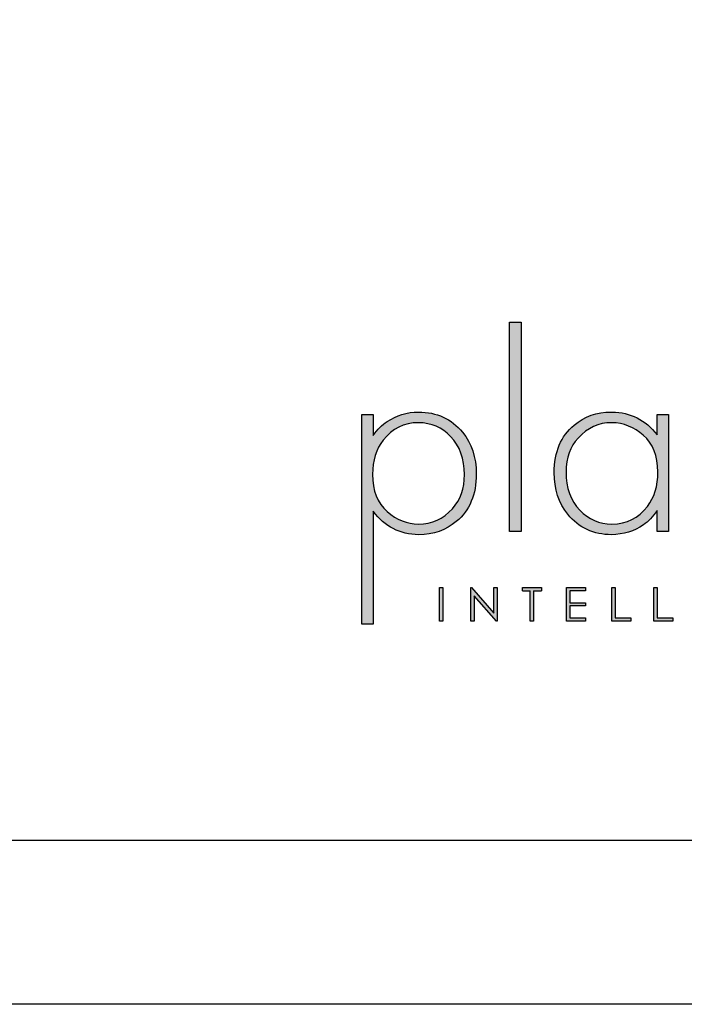
# Model space of a CAD drawing. Units: millimetres. Extents: x 287 to 1855, y 214 to 1377.
# Drawn here: x 1478 to 1674, y 214 to 505 of the extents above; entities that cross this region are included whole.
import ezdxf

# ---------------------------------------------------------------- set-up
doc = ezdxf.new("R2010")
doc.units = ezdxf.units.MM
doc.layers.add('KO', color=7, linetype='Continuous', lineweight=30)

# ---------------------------------------------------------------- blocks, each defined once
blk = doc.blocks.new('*U4')
at = {"layer": 'KO'}
h = blk.add_hatch(color=7, dxfattribs=at)
h.dxf.hatch_style = 1
edge = h.paths.add_edge_path()
edge.add_spline(control_points=[(47.92, 27.92), (47.92, 27.92), (47.92, 90.93), (47.92, 90.93)], knot_values=[0, 0, 0, 0, 0.25, 0.25, 0.25, 0.25], degree=3, periodic=0)
edge.add_spline(control_points=[(47.92, 90.93), (47.92, 90.93), (44.43, 90.93), (44.43, 90.93)], knot_values=[0.75, 0.75, 0.75, 0.75, 1, 1, 1, 1], degree=3, periodic=0)
edge.add_spline(control_points=[(44.43, 90.93), (44.43, 90.93), (44.43, 27.92), (44.43, 27.92)], knot_values=[0.5, 0.5, 0.5, 0.5, 0.75, 0.75, 0.75, 0.75], degree=3, periodic=0)
edge.add_spline(control_points=[(44.43, 27.92), (44.43, 27.92), (47.92, 27.92), (47.92, 27.92)], knot_values=[0.25, 0.25, 0.25, 0.25, 0.5, 0.5, 0.5, 0.5], degree=3, periodic=0)
h = blk.add_hatch(color=7, dxfattribs=at)
h.dxf.hatch_style = 1
edge = h.paths.add_edge_path()
edge.add_spline(control_points=[(0, 63.13), (0, 63.13), (0, 0), (0, 0)], knot_values=[0.071429, 0.071429, 0.071429, 0.071429, 0.142857, 0.142857, 0.142857, 0.142857], degree=3, periodic=0)
edge.add_spline(control_points=[(0, 0), (0, 0), (3.42, 0), (3.42, 0)], knot_values=[0, 0, 0, 0, 0.071429, 0.071429, 0.071429, 0.071429], degree=3, periodic=0)
edge.add_spline(control_points=[(3.42, 0), (3.42, 0), (3.42, 34), (3.42, 34)], knot_values=[0.928571, 0.928571, 0.928571, 0.928571, 1, 1, 1, 1], degree=3, periodic=0)
edge.add_spline(control_points=[(3.42, 34), (6.92, 29.39), (11.46, 27.02), (17.05, 26.95)], knot_values=[0.857143, 0.857143, 0.857143, 0.857143, 0.928571, 0.928571, 0.928571, 0.928571], degree=3, periodic=0)
edge.add_spline(control_points=[(17.05, 26.95), (21.59, 26.95), (25.29, 28.27), (28.43, 30.93)], knot_values=[0.266667, 0.266667, 0.266667, 0.266667, 0.333333, 0.333333, 0.333333, 0.333333], degree=3, periodic=0)
edge.add_spline(control_points=[(28.43, 30.93), (32.48, 34.28), (34.44, 39.03), (34.44, 45.25)], knot_values=[0.2, 0.2, 0.2, 0.2, 0.266667, 0.266667, 0.266667, 0.266667], degree=3, periodic=0)
edge.add_spline(control_points=[(34.44, 45.25), (34.44, 50.28), (33.04, 54.47), (30.32, 57.82)], knot_values=[0.133333, 0.133333, 0.133333, 0.133333, 0.2, 0.2, 0.2, 0.2], degree=3, periodic=0)
edge.add_spline(control_points=[(30.32, 57.82), (26.96, 61.87), (22.56, 63.9), (17.05, 63.9)], knot_values=[0.066667, 0.066667, 0.066667, 0.066667, 0.133333, 0.133333, 0.133333, 0.133333], degree=3, periodic=0)
edge.add_spline(control_points=[(17.05, 63.9), (13.55, 63.9), (10.41, 62.92), (7.61, 61.04)], knot_values=[0.357143, 0.357143, 0.357143, 0.357143, 0.428571, 0.428571, 0.428571, 0.428571], degree=3, periodic=0)
edge.add_spline(control_points=[(7.61, 61.04), (6.08, 60.06), (4.68, 58.66), (3.42, 56.84)], knot_values=[0.285714, 0.285714, 0.285714, 0.285714, 0.357143, 0.357143, 0.357143, 0.357143], degree=3, periodic=0)
edge.add_spline(control_points=[(3.42, 56.84), (3.42, 56.84), (3.42, 63.13), (3.42, 63.13)], knot_values=[0.214286, 0.214286, 0.214286, 0.214286, 0.285714, 0.285714, 0.285714, 0.285714], degree=3, periodic=0)
edge.add_spline(control_points=[(3.42, 63.13), (3.42, 63.13), (0, 63.13), (0, 63.13)], knot_values=[0.142857, 0.142857, 0.142857, 0.142857, 0.214286, 0.214286, 0.214286, 0.214286], degree=3, periodic=0)
edge = h.paths.add_edge_path(flags=16)
edge.add_spline(control_points=[(3.21, 45.11), (3.21, 49.3), (4.26, 52.79), (6.43, 55.45)], knot_values=[0.571429, 0.571429, 0.571429, 0.571429, 0.642857, 0.642857, 0.642857, 0.642857], degree=3, periodic=0)
edge.add_spline(control_points=[(6.43, 55.45), (9.15, 58.94), (12.64, 60.69), (17.05, 60.69)], knot_values=[0.5, 0.5, 0.5, 0.5, 0.571429, 0.571429, 0.571429, 0.571429], degree=3, periodic=0)
edge.add_spline(control_points=[(17.05, 60.69), (20.96, 60.62), (24.17, 59.22), (26.69, 56.57)], knot_values=[0.733333, 0.733333, 0.733333, 0.733333, 0.8, 0.8, 0.8, 0.8], degree=3, periodic=0)
edge.add_spline(control_points=[(26.69, 56.57), (29.48, 53.63), (30.88, 49.79), (30.88, 45.04), (30.88, 45.04), (30.88, 40.85), (29.69, 37.42), (27.24, 34.77)], knot_values=[0.6, 0.6, 0.6, 0.6, 0.666667, 0.666667, 0.666667, 0.666767, 0.733333, 0.733333, 0.733333, 0.733333], degree=3, periodic=0)
edge.add_spline(control_points=[(27.24, 34.77), (24.45, 31.7), (21.1, 30.16), (17.05, 30.16)], knot_values=[0.533333, 0.533333, 0.533333, 0.533333, 0.6, 0.6, 0.6, 0.6], degree=3, periodic=0)
edge.add_spline(control_points=[(17.05, 30.16), (13.62, 30.16), (10.48, 31.42), (7.61, 33.93)], knot_values=[0.714286, 0.714286, 0.714286, 0.714286, 0.785714, 0.785714, 0.785714, 0.785714], degree=3, periodic=0)
edge.add_spline(control_points=[(7.61, 33.93), (4.68, 36.52), (3.21, 40.22), (3.21, 45.11)], knot_values=[0.642857, 0.642857, 0.642857, 0.642857, 0.714286, 0.714286, 0.714286, 0.714286], degree=3, periodic=0)
h = blk.add_hatch(color=7, dxfattribs=at)
h.dxf.hatch_style = 1
edge = h.paths.add_edge_path()
edge.add_spline(control_points=[(88.93, 57.05), (85.43, 61.53), (80.89, 63.83), (75.31, 63.9)], knot_values=[0.4, 0.4, 0.4, 0.4, 0.466667, 0.466667, 0.466667, 0.466667], degree=3, periodic=0)
edge.add_spline(control_points=[(75.31, 63.9), (75.24, 63.9), (75.16, 63.9), (75.1, 63.9), (75.1, 63.9), (70.76, 63.9), (67.06, 62.57), (63.92, 59.99)], knot_values=[0.8, 0.8, 0.8, 0.8, 0.866667, 0.866667, 0.866667, 0.866767, 0.933333, 0.933333, 0.933333, 0.933333], degree=3, periodic=0)
edge.add_spline(control_points=[(63.92, 59.99), (59.94, 56.64), (57.91, 51.88), (57.91, 45.67)], knot_values=[0.733333, 0.733333, 0.733333, 0.733333, 0.8, 0.8, 0.8, 0.8], degree=3, periodic=0)
edge.add_spline(control_points=[(57.91, 45.67), (57.91, 40.64), (59.31, 36.45), (62.03, 33.09)], knot_values=[0.666667, 0.666667, 0.666667, 0.666667, 0.733333, 0.733333, 0.733333, 0.733333], degree=3, periodic=0)
edge.add_spline(control_points=[(62.03, 33.09), (65.39, 29.04), (69.79, 26.95), (75.16, 26.95)], knot_values=[0.6, 0.6, 0.6, 0.6, 0.666667, 0.666667, 0.666667, 0.666667], degree=3, periodic=0)
edge.add_spline(control_points=[(75.16, 26.95), (78.8, 27.02), (81.94, 27.99), (84.8, 29.88)], knot_values=[0.866667, 0.866667, 0.866667, 0.866667, 0.933333, 0.933333, 0.933333, 0.933333], degree=3, periodic=0)
edge.add_spline(control_points=[(84.8, 29.88), (86.27, 30.93), (87.67, 32.39), (88.93, 34.21)], knot_values=[0.8, 0.8, 0.8, 0.8, 0.866667, 0.866667, 0.866667, 0.866667], degree=3, periodic=0)
edge.add_spline(control_points=[(88.93, 34.21), (88.93, 34.21), (88.93, 27.92), (88.93, 27.92)], knot_values=[0.733333, 0.733333, 0.733333, 0.733333, 0.8, 0.8, 0.8, 0.8], degree=3, periodic=0)
edge.add_spline(control_points=[(88.93, 27.92), (88.93, 27.92), (92.35, 27.92), (92.35, 27.92)], knot_values=[0.666667, 0.666667, 0.666667, 0.666667, 0.733333, 0.733333, 0.733333, 0.733333], degree=3, periodic=0)
edge.add_spline(control_points=[(92.35, 27.92), (92.35, 27.92), (92.35, 63.13), (92.35, 63.13)], knot_values=[0.6, 0.6, 0.6, 0.6, 0.666667, 0.666667, 0.666667, 0.666667], degree=3, periodic=0)
edge.add_spline(control_points=[(92.35, 63.13), (92.35, 63.13), (88.93, 63.13), (88.93, 63.13)], knot_values=[0.533333, 0.533333, 0.533333, 0.533333, 0.6, 0.6, 0.6, 0.6], degree=3, periodic=0)
edge.add_spline(control_points=[(88.93, 63.13), (88.93, 63.13), (88.93, 57.05), (88.93, 57.05)], knot_values=[0.466667, 0.466667, 0.466667, 0.466667, 0.533333, 0.533333, 0.533333, 0.533333], degree=3, periodic=0)
edge = h.paths.add_edge_path(flags=16)
edge.add_spline(control_points=[(75.24, 60.69), (78.87, 60.62), (82.01, 59.36), (84.74, 56.91)], knot_values=[0.266667, 0.266667, 0.266667, 0.266667, 0.333333, 0.333333, 0.333333, 0.333333], degree=3, periodic=0)
edge.add_spline(control_points=[(84.74, 56.91), (87.67, 54.4), (89.14, 50.7), (89.14, 45.88), (89.14, 45.88), (89.14, 41.62), (88.09, 38.12), (85.99, 35.47)], knot_values=[0.133333, 0.133333, 0.133333, 0.133333, 0.2, 0.2, 0.2, 0.2001, 0.266667, 0.266667, 0.266667, 0.266667], degree=3, periodic=0)
edge.add_spline(control_points=[(85.99, 35.47), (83.34, 31.91), (79.77, 30.16), (75.31, 30.16)], knot_values=[0.066667, 0.066667, 0.066667, 0.066667, 0.133333, 0.133333, 0.133333, 0.133333], degree=3, periodic=0)
edge.add_spline(control_points=[(75.31, 30.16), (71.53, 30.16), (68.32, 31.56), (65.66, 34.35)], knot_values=[0.333333, 0.333333, 0.333333, 0.333333, 0.4, 0.4, 0.4, 0.4], degree=3, periodic=0)
edge.add_spline(control_points=[(65.66, 34.35), (62.87, 37.21), (61.47, 41.06), (61.47, 45.88)], knot_values=[0.266667, 0.266667, 0.266667, 0.266667, 0.333333, 0.333333, 0.333333, 0.333333], degree=3, periodic=0)
edge.add_spline(control_points=[(61.47, 45.88), (61.47, 50.07), (62.73, 53.49), (65.11, 56.08)], knot_values=[0.2, 0.2, 0.2, 0.2, 0.266667, 0.266667, 0.266667, 0.266667], degree=3, periodic=0)
edge.add_spline(control_points=[(65.11, 56.08), (67.97, 59.15), (71.32, 60.69), (75.24, 60.69)], knot_values=[0.133333, 0.133333, 0.133333, 0.133333, 0.2, 0.2, 0.2, 0.2], degree=3, periodic=0)
h = blk.add_hatch(color=7, dxfattribs=at)
h.dxf.hatch_style = 1
edge = h.paths.add_edge_path()
edge.add_spline(control_points=[(24.34, 0.94), (24.34, 0.94), (24.34, 11.02), (24.34, 11.02)], knot_values=[0.25, 0.25, 0.25, 0.25, 0.5, 0.5, 0.5, 0.5], degree=3, periodic=0)
edge.add_spline(control_points=[(24.34, 11.02), (24.34, 11.02), (23.33, 11.02), (23.33, 11.02)], knot_values=[0, 0, 0, 0, 0.25, 0.25, 0.25, 0.25], degree=3, periodic=0)
edge.add_spline(control_points=[(23.33, 11.02), (23.33, 11.02), (23.33, 0.94), (23.33, 0.94)], knot_values=[0.75, 0.75, 0.75, 0.75, 1, 1, 1, 1], degree=3, periodic=0)
edge.add_spline(control_points=[(23.33, 0.94), (23.33, 0.94), (24.34, 0.94), (24.34, 0.94)], knot_values=[0.5, 0.5, 0.5, 0.5, 0.75, 0.75, 0.75, 0.75], degree=3, periodic=0)
h = blk.add_hatch(color=7, dxfattribs=at)
h.dxf.hatch_style = 1
edge = h.paths.add_edge_path()
edge.add_spline(control_points=[(33.85, 8.56), (33.85, 8.56), (40.5, 0.94), (40.5, 0.94)], knot_values=[0.7, 0.7, 0.7, 0.7, 0.8, 0.8, 0.8, 0.8], degree=3, periodic=0)
edge.add_spline(control_points=[(40.5, 0.94), (40.5, 0.94), (40.73, 0.94), (40.73, 0.94)], knot_values=[0.6, 0.6, 0.6, 0.6, 0.7, 0.7, 0.7, 0.7], degree=3, periodic=0)
edge.add_spline(control_points=[(40.73, 0.94), (40.73, 0.94), (40.73, 11.02), (40.73, 11.02)], knot_values=[0.5, 0.5, 0.5, 0.5, 0.6, 0.6, 0.6, 0.6], degree=3, periodic=0)
edge.add_spline(control_points=[(40.73, 11.02), (40.73, 11.02), (39.73, 11.03), (39.73, 11.03)], knot_values=[0.4, 0.4, 0.4, 0.4, 0.5, 0.5, 0.5, 0.5], degree=3, periodic=0)
edge.add_spline(control_points=[(39.73, 11.03), (39.73, 11.03), (39.73, 3.3), (39.73, 3.3)], knot_values=[0.3, 0.3, 0.3, 0.3, 0.4, 0.4, 0.4, 0.4], degree=3, periodic=0)
edge.add_spline(control_points=[(39.73, 3.3), (39.73, 3.3), (33.03, 11.03), (33.03, 11.03)], knot_values=[0.2, 0.2, 0.2, 0.2, 0.3, 0.3, 0.3, 0.3], degree=3, periodic=0)
edge.add_spline(control_points=[(33.03, 11.03), (33.03, 11.03), (32.81, 11.02), (32.81, 11.02)], knot_values=[0.1, 0.1, 0.1, 0.1, 0.2, 0.2, 0.2, 0.2], degree=3, periodic=0)
edge.add_spline(control_points=[(32.81, 11.02), (32.81, 11.02), (32.81, 0.94), (32.81, 0.94)], knot_values=[0, 0, 0, 0, 0.1, 0.1, 0.1, 0.1], degree=3, periodic=0)
edge.add_spline(control_points=[(32.81, 0.94), (32.81, 0.94), (33.85, 0.94), (33.85, 0.94)], knot_values=[0.9, 0.9, 0.9, 0.9, 1, 1, 1, 1], degree=3, periodic=0)
edge.add_spline(control_points=[(33.85, 0.94), (33.85, 0.94), (33.85, 8.56), (33.85, 8.56)], knot_values=[0.8, 0.8, 0.8, 0.8, 0.9, 0.9, 0.9, 0.9], degree=3, periodic=0)
h = blk.add_hatch(color=7, dxfattribs=at)
h.dxf.hatch_style = 1
edge = h.paths.add_edge_path()
edge.add_spline(control_points=[(54.04, 10), (54.04, 10.62), (54.04, 11.01), (54.04, 11.01)], knot_values=[0.5, 0.5, 0.5, 0.5, 0.519576, 0.519576, 0.519576, 0.519576], degree=3, periodic=0)
edge.add_line((54.04, 11.01), (48.32, 11.01))
edge.add_spline(control_points=[(48.32, 11.01), (48.32, 11.01), (48.32, 10.76), (48.32, 10.5)], knot_values=[0.625, 0.625, 0.625, 0.625, 0.75, 0.75, 0.75, 0.75], degree=3, periodic=0)
edge.add_spline(control_points=[(48.32, 10.5), (48.32, 10.25), (48.32, 10), (48.32, 10)], knot_values=[0.5, 0.5, 0.5, 0.5, 0.625, 0.625, 0.625, 0.625], degree=3, periodic=0)
edge.add_line((48.32, 10), (50.68, 10))
edge.add_spline(control_points=[(50.68, 10), (50.68, 7.45), (50.68, 0.92), (50.68, 0.92)], knot_values=[0.75, 0.75, 0.75, 0.75, 0.95106, 0.95106, 0.95106, 0.95106], degree=3, periodic=0)
edge.add_spline(control_points=[(50.68, 0.92), (50.68, 0.92), (50.93, 0.92), (51.18, 0.92)], knot_values=[0.625, 0.625, 0.625, 0.625, 0.75, 0.75, 0.75, 0.75], degree=3, periodic=0)
edge.add_spline(control_points=[(51.18, 0.92), (51.43, 0.92), (51.68, 0.92), (51.68, 0.92)], knot_values=[0.5, 0.5, 0.5, 0.5, 0.625, 0.625, 0.625, 0.625], degree=3, periodic=0)
edge.add_spline(control_points=[(51.68, 0.92), (51.68, 0.92), (51.69, 7.45), (51.69, 10)], knot_values=[0.298941, 0.298941, 0.298941, 0.298941, 0.5, 0.5, 0.5, 0.5], degree=3, periodic=0)
edge.add_line((51.69, 10), (54.04, 10))
h = blk.add_hatch(color=7, dxfattribs=at)
h.dxf.hatch_style = 1
edge = h.paths.add_edge_path()
edge.add_spline(control_points=[(67.36, 11.02), (67.36, 11.02), (61.58, 11.02), (61.58, 11.02)], knot_values=[0, 0, 0, 0, 0.083333, 0.083333, 0.083333, 0.083333], degree=3, periodic=0)
edge.add_spline(control_points=[(61.58, 11.02), (61.58, 11.02), (61.58, 0.94), (61.58, 0.94)], knot_values=[0.916667, 0.916667, 0.916667, 0.916667, 1, 1, 1, 1], degree=3, periodic=0)
edge.add_spline(control_points=[(61.58, 0.94), (61.58, 0.94), (67.32, 0.94), (67.32, 0.94)], knot_values=[0.833333, 0.833333, 0.833333, 0.833333, 0.916667, 0.916667, 0.916667, 0.916667], degree=3, periodic=0)
edge.add_spline(control_points=[(67.32, 0.94), (67.32, 0.94), (67.32, 1.93), (67.32, 1.93)], knot_values=[0.75, 0.75, 0.75, 0.75, 0.833333, 0.833333, 0.833333, 0.833333], degree=3, periodic=0)
edge.add_spline(control_points=[(67.32, 1.93), (67.32, 1.93), (62.59, 1.93), (62.59, 1.93)], knot_values=[0.666667, 0.666667, 0.666667, 0.666667, 0.75, 0.75, 0.75, 0.75], degree=3, periodic=0)
edge.add_spline(control_points=[(62.59, 1.93), (62.59, 1.93), (62.59, 5.49), (62.59, 5.49)], knot_values=[0.583333, 0.583333, 0.583333, 0.583333, 0.666667, 0.666667, 0.666667, 0.666667], degree=3, periodic=0)
edge.add_spline(control_points=[(62.59, 5.49), (62.59, 5.49), (67.32, 5.49), (67.32, 5.49)], knot_values=[0.5, 0.5, 0.5, 0.5, 0.583333, 0.583333, 0.583333, 0.583333], degree=3, periodic=0)
edge.add_spline(control_points=[(67.32, 5.49), (67.32, 5.49), (67.32, 6.47), (67.32, 6.47)], knot_values=[0.416667, 0.416667, 0.416667, 0.416667, 0.5, 0.5, 0.5, 0.5], degree=3, periodic=0)
edge.add_spline(control_points=[(67.32, 6.47), (67.32, 6.47), (62.59, 6.47), (62.59, 6.47)], knot_values=[0.333333, 0.333333, 0.333333, 0.333333, 0.416667, 0.416667, 0.416667, 0.416667], degree=3, periodic=0)
edge.add_line((62.59, 6.47), (62.59, 10.03))
edge.add_spline(control_points=[(62.59, 10.03), (62.59, 10.03), (67.36, 10.03), (67.36, 10.03)], knot_values=[0.166667, 0.166667, 0.166667, 0.166667, 0.25, 0.25, 0.25, 0.25], degree=3, periodic=0)
edge.add_spline(control_points=[(67.36, 10.03), (67.36, 10.03), (67.36, 11.02), (67.36, 11.02)], knot_values=[0.083333, 0.083333, 0.083333, 0.083333, 0.166667, 0.166667, 0.166667, 0.166667], degree=3, periodic=0)
h = blk.add_hatch(color=7, dxfattribs=at)
h.dxf.hatch_style = 1
edge = h.paths.add_edge_path()
edge.add_spline(control_points=[(76.27, 1.93), (76.27, 1.93), (76.27, 7.49), (76.27, 11.02)], knot_values=[0.609882, 0.609882, 0.609882, 0.609882, 0.666667, 0.666667, 0.666667, 0.666667], degree=3, periodic=0)
edge.add_spline(control_points=[(76.27, 11.02), (75.67, 11.02), (75.26, 11.02), (75.26, 11.02)], knot_values=[0, 0, 0, 0, 0.022153, 0.022153, 0.022153, 0.022153], degree=3, periodic=0)
edge.add_spline(control_points=[(75.26, 11.02), (75.26, 11.02), (75.26, 0.94), (75.26, 0.94)], knot_values=[0.916667, 0.916667, 0.916667, 0.916667, 1, 1, 1, 1], degree=3, periodic=0)
edge.add_spline(control_points=[(75.26, 0.94), (75.26, 0.94), (81, 0.94), (81, 0.94)], knot_values=[0.833333, 0.833333, 0.833333, 0.833333, 0.916667, 0.916667, 0.916667, 0.916667], degree=3, periodic=0)
edge.add_spline(control_points=[(81, 0.94), (81, 0.94), (81, 1.93), (81, 1.93)], knot_values=[0.75, 0.75, 0.75, 0.75, 0.833333, 0.833333, 0.833333, 0.833333], degree=3, periodic=0)
edge.add_spline(control_points=[(81, 1.93), (81, 1.93), (76.27, 1.93), (76.27, 1.93)], knot_values=[0.666667, 0.666667, 0.666667, 0.666667, 0.75, 0.75, 0.75, 0.75], degree=3, periodic=0)
h = blk.add_hatch(color=7, dxfattribs=at)
h.dxf.hatch_style = 1
edge = h.paths.add_edge_path()
edge.add_spline(control_points=[(87.91, 11.02), (87.91, 11.02), (87.91, 0.94), (87.91, 0.94)], knot_values=[0.916667, 0.916667, 0.916667, 0.916667, 1, 1, 1, 1], degree=3, periodic=0)
edge.add_spline(control_points=[(87.91, 0.94), (87.91, 0.94), (93.65, 0.94), (93.65, 0.94)], knot_values=[0.833333, 0.833333, 0.833333, 0.833333, 0.916667, 0.916667, 0.916667, 0.916667], degree=3, periodic=0)
edge.add_spline(control_points=[(93.65, 0.94), (93.65, 0.94), (93.65, 1.93), (93.65, 1.93)], knot_values=[0.75, 0.75, 0.75, 0.75, 0.833333, 0.833333, 0.833333, 0.833333], degree=3, periodic=0)
edge.add_spline(control_points=[(93.65, 1.93), (93.65, 1.93), (88.92, 1.93), (88.92, 1.93)], knot_values=[0.666667, 0.666667, 0.666667, 0.666667, 0.75, 0.75, 0.75, 0.75], degree=3, periodic=0)
edge.add_spline(control_points=[(88.92, 1.93), (88.92, 1.93), (88.92, 7.48), (88.92, 11.02)], knot_values=[0.609882, 0.609882, 0.609882, 0.609882, 0.666667, 0.666667, 0.666667, 0.666667], degree=3, periodic=0)
edge.add_spline(control_points=[(88.92, 11.02), (88.32, 11.02), (87.91, 11.02), (87.91, 11.02)], knot_values=[0, 0, 0, 0, 0.022153, 0.022153, 0.022153, 0.022153], degree=3, periodic=0)
at = {"layer": 'KO', "color": 7}
for p, q in [((48.32, 11.01), (54.04, 11.01)), ((48.32, 10), (50.68, 10)), ((51.69, 10), (54.04, 10)), ((62.59, 10.03), (62.59, 6.47))]:
    blk.add_line(p, q, dxfattribs=at)
for points in [[(44.43, 27.92), (44.43, 27.92), (44.43, 90.93), (44.43, 90.93)], [(44.43, 90.93), (44.43, 90.93), (47.92, 90.93), (47.92, 90.93)], [(47.92, 90.93), (47.92, 90.93), (47.92, 27.92), (47.92, 27.92)], [(0, 0), (0, 0), (0, 63.13), (0, 63.13)], [(0, 63.13), (0, 63.13), (3.42, 63.13), (3.42, 63.13)], [(3.42, 63.13), (3.42, 63.13), (3.42, 56.84), (3.42, 56.84)], [(7.61, 61.04), (10.41, 62.92), (13.55, 63.9), (17.05, 63.9)], [(17.05, 63.9), (22.56, 63.9), (26.96, 61.87), (30.32, 57.82)], [(75.31, 63.9), (80.89, 63.83), (85.43, 61.53), (88.93, 57.05)], [(88.93, 57.05), (88.93, 57.05), (88.93, 63.13), (88.93, 63.13)], [(88.93, 63.13), (88.93, 63.13), (92.35, 63.13), (92.35, 63.13)], [(92.35, 63.13), (92.35, 63.13), (92.35, 27.92), (92.35, 27.92)], [(3.42, 56.84), (4.68, 58.66), (6.08, 60.06), (7.61, 61.04)], [(17.05, 60.69), (12.64, 60.69), (9.15, 58.94), (6.43, 55.45)], [(26.69, 56.57), (24.17, 59.22), (20.96, 60.62), (17.05, 60.69)], [(57.91, 45.67), (57.91, 51.88), (59.94, 56.64), (63.92, 59.99)], [(75.24, 60.69), (71.32, 60.69), (67.97, 59.15), (65.11, 56.08)], [(84.74, 56.91), (82.01, 59.36), (78.87, 60.62), (75.24, 60.69)], [(30.32, 57.82), (33.04, 54.47), (34.44, 50.28), (34.44, 45.25)], [(6.43, 55.45), (4.26, 52.79), (3.21, 49.3), (3.21, 45.11)], [(65.11, 56.08), (62.73, 53.49), (61.47, 50.07), (61.47, 45.88)], [(3.21, 45.11), (3.21, 40.22), (4.68, 36.52), (7.61, 33.93)], [(34.44, 45.25), (34.44, 39.03), (32.48, 34.28), (28.43, 30.93)], [(62.03, 33.09), (59.31, 36.45), (57.91, 40.64), (57.91, 45.67)], [(61.47, 45.88), (61.47, 41.06), (62.87, 37.21), (65.66, 34.35)], [(17.05, 26.95), (11.46, 27.02), (6.92, 29.39), (3.42, 34)], [(3.42, 34), (3.42, 34), (3.42, 0), (3.42, 0)], [(7.61, 33.93), (10.48, 31.42), (13.62, 30.16), (17.05, 30.16)], [(17.05, 30.16), (21.1, 30.16), (24.45, 31.7), (27.24, 34.77)], [(75.16, 26.95), (69.79, 26.95), (65.39, 29.04), (62.03, 33.09)], [(65.66, 34.35), (68.32, 31.56), (71.53, 30.16), (75.31, 30.16)], [(75.31, 30.16), (79.77, 30.16), (83.34, 31.91), (85.99, 35.47)], [(88.93, 34.21), (87.67, 32.39), (86.27, 30.93), (84.8, 29.88)], [(88.93, 27.92), (88.93, 27.92), (88.93, 34.21), (88.93, 34.21)], [(28.43, 30.93), (25.29, 28.27), (21.59, 26.95), (17.05, 26.95)], [(84.8, 29.88), (81.94, 27.99), (78.8, 27.02), (75.16, 26.95)], [(47.92, 27.92), (47.92, 27.92), (44.43, 27.92), (44.43, 27.92)], [(92.35, 27.92), (92.35, 27.92), (88.93, 27.92), (88.93, 27.92)], [(23.33, 11.02), (23.33, 11.02), (24.34, 11.02), (24.34, 11.02)], [(23.33, 0.94), (23.33, 0.94), (23.33, 11.02), (23.33, 11.02)], [(24.34, 11.02), (24.34, 11.02), (24.34, 0.94), (24.34, 0.94)], [(32.81, 11.02), (32.81, 11.02), (33.03, 11.03), (33.03, 11.03)], [(32.81, 0.94), (32.81, 0.94), (32.81, 11.02), (32.81, 11.02)], [(33.03, 11.03), (33.03, 11.03), (39.73, 3.3), (39.73, 3.3)], [(39.73, 3.3), (39.73, 3.3), (39.73, 11.03), (39.73, 11.03)], [(39.73, 11.03), (39.73, 11.03), (40.73, 11.02), (40.73, 11.02)], [(40.73, 11.02), (40.73, 11.02), (40.73, 0.94), (40.73, 0.94)], [(48.32, 10), (48.32, 10), (48.32, 11.01), (48.32, 11.01)], [(50.68, 0.92), (50.68, 0.92), (50.68, 7.45), (50.68, 10)], [(51.69, 10), (51.69, 7.45), (51.68, 0.92), (51.68, 0.92)], [(54.04, 11.01), (54.04, 11.01), (54.04, 10.62), (54.04, 10)], [(61.58, 11.02), (61.58, 11.02), (67.36, 11.02), (67.36, 11.02)], [(61.58, 0.94), (61.58, 0.94), (61.58, 11.02), (61.58, 11.02)], [(67.36, 10.03), (67.36, 10.03), (62.59, 10.03), (62.59, 10.03)], [(67.36, 11.02), (67.36, 11.02), (67.36, 10.03), (67.36, 10.03)], [(75.26, 11.02), (75.26, 11.02), (75.67, 11.02), (76.27, 11.02)], [(75.26, 0.94), (75.26, 0.94), (75.26, 11.02), (75.26, 11.02)], [(76.27, 11.02), (76.27, 7.49), (76.27, 1.93), (76.27, 1.93)], [(87.91, 11.02), (87.91, 11.02), (88.32, 11.02), (88.92, 11.02)], [(87.91, 0.94), (87.91, 0.94), (87.91, 11.02), (87.91, 11.02)], [(88.92, 11.02), (88.92, 7.48), (88.92, 1.93), (88.92, 1.93)], [(40.5, 0.94), (40.5, 0.94), (33.85, 8.56), (33.85, 8.56)], [(33.85, 8.56), (33.85, 8.56), (33.85, 0.94), (33.85, 0.94)], [(62.59, 6.47), (62.59, 6.47), (67.32, 6.47), (67.32, 6.47)], [(67.32, 6.47), (67.32, 6.47), (67.32, 5.49), (67.32, 5.49)], [(67.32, 5.49), (67.32, 5.49), (62.59, 5.49), (62.59, 5.49)], [(62.59, 5.49), (62.59, 5.49), (62.59, 1.93), (62.59, 1.93)], [(3.42, 0), (3.42, 0), (0, 0), (0, 0)], [(24.34, 0.94), (24.34, 0.94), (23.33, 0.94), (23.33, 0.94)], [(33.85, 0.94), (33.85, 0.94), (32.81, 0.94), (32.81, 0.94)], [(40.73, 0.94), (40.73, 0.94), (40.5, 0.94), (40.5, 0.94)], [(51.68, 0.92), (51.68, 0.92), (50.68, 0.92), (50.68, 0.92)], [(67.32, 0.94), (67.32, 0.94), (61.58, 0.94), (61.58, 0.94)], [(62.59, 1.93), (62.59, 1.93), (67.32, 1.93), (67.32, 1.93)], [(67.32, 1.93), (67.32, 1.93), (67.32, 0.94), (67.32, 0.94)], [(81, 0.94), (81, 0.94), (75.26, 0.94), (75.26, 0.94)], [(76.27, 1.93), (76.27, 1.93), (81, 1.93), (81, 1.93)], [(81, 1.93), (81, 1.93), (81, 0.94), (81, 0.94)], [(93.65, 0.94), (93.65, 0.94), (87.91, 0.94), (87.91, 0.94)], [(88.92, 1.93), (88.92, 1.93), (93.65, 1.93), (93.65, 1.93)], [(93.65, 1.93), (93.65, 1.93), (93.65, 0.94), (93.65, 0.94)]]:
    blk.add_open_spline(points, degree=3, dxfattribs=at)
for points, knots in [([(63.92, 59.99), (67.06, 62.57), (70.76, 63.9), (75.1, 63.9), (75.1, 63.9), (75.16, 63.9), (75.24, 63.9), (75.31, 63.9)], [0.8, 0.8, 0.8, 0.8, 0.8666667, 0.8666667, 0.8666667, 0.8666667, 0.9333333, 0.9333333, 0.9333333, 0.9333333]), ([(27.24, 34.77), (29.69, 37.42), (30.88, 40.85), (30.88, 45.04), (30.88, 45.04), (30.88, 49.79), (29.48, 53.63), (26.69, 56.57)], [0.6, 0.6, 0.6, 0.6, 0.6666667, 0.6666667, 0.6666667, 0.6666667, 0.7333333, 0.7333333, 0.7333333, 0.7333333]), ([(85.99, 35.47), (88.09, 38.12), (89.14, 41.62), (89.14, 45.88), (89.14, 45.88), (89.14, 50.7), (87.67, 54.4), (84.74, 56.91)], [0.1333333, 0.1333333, 0.1333333, 0.1333333, 0.2, 0.2, 0.2, 0.2, 0.2666667, 0.2666667, 0.2666667, 0.2666667])]:
    blk.add_open_spline(points, degree=3, knots=knots, dxfattribs=at)

msp = doc.modelspace()

# ---------------------------------------------------------------- linework, layer by layer
for points in [[(287.37, 1376.81), (1854.67, 1376.81), (1854.67, 214.19), (287.37, 214.19)], [(1362.34, 262.6), (1749.78, 262.6), (1749.78, 214.19), (1362.34, 214.19)]]:
    msp.add_lwpolyline(points, close=True)

# ---------------------------------------------------------------- block references
at = {"xscale": 0.9799202237536395, "yscale": 0.9799202237536395, "zscale": 0.9799202237536395}
msp.add_blockref('*U4', (1578.7, 326.41), dxfattribs=at)

doc.saveas('drawing.dxf')
